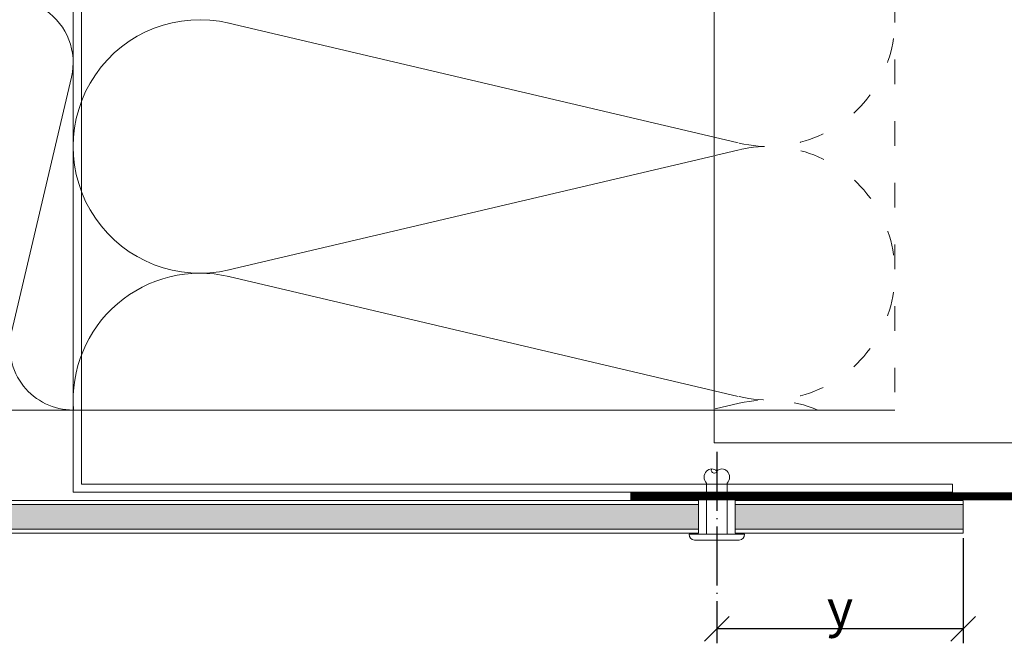
# Model space of a CAD drawing. Units: millimetres. Extents: x -1685 to 10921, y 4 to 6486.
# Drawn here: x 7062 to 7182, y 263 to 339 of the extents above; entities that cross this region are included whole.
import ezdxf

# ---------------------------------------------------------------- set-up
doc = ezdxf.new("R2010")
doc.units = ezdxf.units.MM
doc.linetypes.add('ACAD_ISO03W100', pattern=[30, 12, -18])
doc.linetypes.add('ACAD_ISO04W100', pattern=[30, 24, -3, 0, -3])
doc.layers.get('Defpoints').update_dxf_attribs({"lineweight": 5})
for name, color, linetype, lineweight in [('Bemassung', 3, 'Continuous', 5), ('Dämmung', 30, 'Continuous', 5), ('Fassadenbekleidung', 251, 'Continuous', 13), ('Fassadenbekleidung_Schraffur', 251, 'Continuous', 5), ('Fassadenniet', 163, 'Continuous', 5), ('Lochblech', 115, 'Continuous', 13), ('Profil-L', 10, 'Continuous', 13), ('Profil-T', 1, 'Continuous', 13)]:
    doc.layers.add(name, color=color, linetype=linetype, lineweight=lineweight)
doc.layers.add('Text_EN', color=7, linetype='Continuous')
doc.styles.get("Standard").update_dxf_attribs({"font": 'arial.ttf'})
doc.styles.add('Text-H3', font='arial.ttf', dxfattribs={"height": 3})
doc.dimstyles.new('ISO-25', dxfattribs={"dimtxt": 2.5, "dimasz": 3, "dimexe": 1.75, "dimexo": 0.625, "dimtad": 1, "dimtxsty": 'Standard', "dimblk": 'OBLIQUE', "dimcen": 2.5, "dimadec": 0, "dimazin": 0, "dimtfac": 1, "dimtmove": 0, "dimatfit": 3, "dimfxl": 1, "dimarcsym": 0})

# ---------------------------------------------------------------- blocks, each defined once
blk = doc.blocks.new('A$C3DAA0CA7')
at = {"layer": 'Dämmung'}
for p, q in [((-117, -12), (-117, 0)), ((-113.84, -2.28), (-115.6, -9.72)), ((-111.99, -9.72), (-113.74, -2.28)), ((-110.14, -2.28), (-111.89, -9.72)), ((-108.29, -9.72), (-110.04, -2.28)), ((-106.44, -2.28), (-108.19, -9.72)), ((-104.59, -9.72), (-106.34, -2.28)), ((-102.74, -2.28), (-104.49, -9.72)), ((-100.88, -9.72), (-102.64, -2.28)), ((-99.03, -2.28), (-100.79, -9.72)), ((-97.18, -9.72), (-98.93, -2.28)), ((-95.33, -2.28), (-97.08, -9.72)), ((-93.48, -9.72), (-95.23, -2.28)), ((-91.63, -2.28), (-93.38, -9.72)), ((-89.78, -9.72), (-91.53, -2.28)), ((-87.93, -2.28), (-89.68, -9.72)), ((-86.07, -9.72), (-87.83, -2.28)), ((-84.22, -2.28), (-85.98, -9.72)), ((-82.37, -9.72), (-84.12, -2.28)), ((-80.52, -2.28), (-82.27, -9.72)), ((-78.67, -9.72), (-80.42, -2.28)), ((-76.82, -2.28), (-78.57, -9.72)), ((-74.97, -9.72), (-76.72, -2.28)), ((-73.12, -2.28), (-74.87, -9.72)), ((-71.26, -9.72), (-73.02, -2.28)), ((-69.41, -2.28), (-71.17, -9.72)), ((-67.56, -9.72), (-69.31, -2.28)), ((-65.71, -2.28), (-67.46, -9.72)), ((-63.86, -9.72), (-65.61, -2.28)), ((-62.01, -2.28), (-63.76, -9.72)), ((-60.16, -9.72), (-61.91, -2.28)), ((-58.31, -2.28), (-60.06, -9.72)), ((-56.45, -9.72), (-58.21, -2.28)), ((-54.6, -2.28), (-56.36, -9.72)), ((-52.75, -9.72), (-54.5, -2.28)), ((-50.9, -2.28), (-52.65, -9.72)), ((-49.05, -9.72), (-50.8, -2.28)), ((-115.69, -9.72), (-117, -4.17)), ((-49, -20.16), (-46.49, -9.48)), ((-46.08, -9.48), (-38.77, -40.52)), ((-38.36, -40.52), (-31.06, -9.48)), ((-30.65, -9.48), (-23.35, -40.52)), ((-22.94, -40.52), (-15.63, -9.48)), ((-15.22, -9.48), (-7.92, -40.52)), ((-7.51, -40.52), (-0.21, -9.48)), ((-49, -12), (-117, -12)), ((-49, -50), (0, -50))]:
    blk.add_line(p, q, dxfattribs=at)
for points in [[(0, 0), (0, -50)], [(-49, -12), (-49, 0)]]:
    blk.add_lwpolyline(points, dxfattribs=at)
for centre, radius, start, end in [((-115.64, -1.85), 1.85, 346.7595, 137.0576), ((-111.94, -1.85), 1.85, 346.7595, 193.2405), ((-108.24, -1.85), 1.85, 346.7595, 193.2405), ((-104.54, -1.85), 1.85, 346.7595, 193.2405), ((-100.83, -1.85), 1.85, 346.7595, 193.2405), ((-97.13, -1.85), 1.85, 346.7595, 193.2405), ((-93.43, -1.85), 1.85, 346.7595, 193.2405), ((-89.73, -1.85), 1.85, 346.7595, 193.2405), ((-86.02, -1.85), 1.85, 346.7595, 193.2405), ((-82.32, -1.85), 1.85, 346.7595, 193.2405), ((-78.62, -1.85), 1.85, 346.7595, 193.2405), ((-74.92, -1.85), 1.85, 346.7595, 193.2405), ((-71.21, -1.85), 1.85, 346.7595, 193.2405), ((-67.51, -1.85), 1.85, 346.7595, 193.2405), ((-63.81, -1.85), 1.85, 346.7595, 193.2405), ((-60.11, -1.85), 1.85, 346.7595, 193.2405), ((-56.4, -1.85), 1.85, 346.7595, 193.2405), ((-52.7, -1.85), 1.85, 346.7595, 193.2405), ((-49, -1.85), 1.85, 90, 193.2405), ((-38.57, -7.71), 7.71, 346.7595, 193.2405), ((-23.14, -7.71), 7.71, 346.7595, 193.2405), ((-7.71, -7.71), 7.71, 346.7595, 193.2405), ((-53.99, -7.71), 7.71, 346.7595, 49.6453), ((-117.5, -10.15), 1.85, 285.5429, 13.2405), ((-113.79, -10.15), 1.85, 166.7595, 13.2405), ((-110.09, -10.15), 1.85, 166.7595, 13.2405), ((-106.39, -10.15), 1.85, 166.7595, 13.2405), ((-102.69, -10.15), 1.85, 166.7595, 13.2405), ((-98.98, -10.15), 1.85, 166.7595, 13.2405), ((-95.28, -10.15), 1.85, 166.7595, 13.2405), ((-91.58, -10.15), 1.85, 166.7595, 13.2405), ((-87.88, -10.15), 1.85, 166.7595, 13.2405), ((-84.17, -10.15), 1.85, 166.7595, 13.2405), ((-80.47, -10.15), 1.85, 166.7595, 13.2405), ((-76.77, -10.15), 1.85, 166.7595, 13.2405), ((-73.07, -10.15), 1.85, 166.7595, 13.2405), ((-69.36, -10.15), 1.85, 166.7595, 13.2405), ((-65.66, -10.15), 1.85, 166.7595, 13.2405), ((-61.96, -10.15), 1.85, 166.7595, 13.2405), ((-58.26, -10.15), 1.85, 166.7595, 13.2405), ((-54.55, -10.15), 1.85, 166.7595, 13.2405), ((-50.85, -10.15), 1.85, 166.7595, 13.2405), ((-46.28, -42.29), 7.71, 249.3608, 13.2405), ((-30.85, -42.29), 7.71, 166.7595, 13.2405), ((-15.43, -42.29), 7.71, 166.7595, 13.2405), ((0, -42.29), 7.71, 166.7595, 270)]:
    blk.add_arc(centre, radius, start, end, dxfattribs=at)
blk = doc.blocks.new('A$C4B7B4B3D')
at = {"layer": 'Fassadenniet'}
blk.add_lwpolyline([(0.75, -2.72), (0.75, 2.72, 0.38449), (0, 3.37), (0, -3.37, 0.38449)], format="xyb", close=True, dxfattribs=at)
for points in [[(0, 1.25), (-6.2, 1.25, 0.414214), (-7.68, 1.25, 0.409512), (-7.68, 0, 0.133004)], [(0, -1.25), (-6.2, -1.25, -0.414214), (-7.68, -1.25, -0.409512), (-7.68, 0, 1.132371), (-7.94, 0.63)]]:
    blk.add_lwpolyline(points, format="xyb", dxfattribs=at)
blk = doc.blocks.new('_Oblique')
at = {"color": 0, "linetype": 'ByBlock', "lineweight": -2}
blk.add_line((-0.5, -0.5), (0.5, 0.5), dxfattribs=at)
blk = doc.blocks.new('*D173')
at = {"layer": 'Bemassung', "color": 0, "lineweight": -2, "transparency": 16777216}
for p, q in [((7176.53, 276.2), (7176.53, 263.42)), ((7146.55, 265.54), (7146.55, 263.42)), ((7176.53, 265.17), (7146.55, 265.17))]:
    blk.add_line(p, q, dxfattribs=at)
at = {"layer": 'Defpoints', "color": 0, "transparency": 16777216}
for p in [(7176.53, 276.82), (7146.55, 266.17), (7146.55, 265.17)]:
    blk.add_point(p, dxfattribs=at)
at = {"layer": 'Bemassung', "color": 0, "lineweight": -2, "transparency": 16777216, "xscale": 3, "yscale": 3, "zscale": 3, "rotation": 180}
blk.add_blockref('_Oblique', (7146.55, 265.17), dxfattribs=at)
at = {"layer": 'Bemassung', "color": 0, "lineweight": -2, "transparency": 16777216, "xscale": 3, "yscale": 3, "zscale": 3}
blk.add_blockref('_Oblique', (7176.53, 265.17), dxfattribs=at)
blk = doc.blocks.new('A$C989378e9')
at = {"layer": 'Fassadenbekleidung_Schraffur'}
h = blk.add_hatch(dxfattribs=at)
h.set_pattern_fill('DOTS', color=256, scale=9.957243, angle=-90)
h.set_pattern_definition([(270, (-4633.4142, 4876.59454), (0.622327684, -0.31116384), [0, -0.622327684])])
edge = h.paths.add_edge_path()
edge.add_line((-127.48, 0.25), (-127.47, 0.28))
edge.add_arc((-126.07, -0.06), 1.45, 166.6198, 167.8296)
edge = h.paths.add_edge_path()
edge.add_arc((-126.42, -0.29), 0.498, 309.4593, 320.7973)
edge.add_line((-126.04, -0.61), (-126.11, -0.68))
edge = h.paths.add_edge_path()
edge.add_arc((-111.66, 64.92), 0.498, 207.0243, 219.4593)
edge.add_line((-112.04, 64.61), (-112.1, 64.7))
h.paths.add_polyline_path([(119.55, -1.5), (119.55, 1.51), (0, 1.51), (0, -1.5)])
h.paths.add_polyline_path([(124.05, 1.51), (124.05, -1.5), (151.78, -1.5), (151.78, 1.51)])
at = {"layer": 'Fassadenbekleidung'}
for p, q in [((0, 1.51), (119.55, 1.51)), ((124.05, 1.51), (151.78, 1.51))]:
    blk.add_line(p, q, dxfattribs=at)
for points in [[(0, 2), (119.55, 1.98)], [(119.55, 1.98), (119.55, -2)], [(124.05, 1.98), (151.78, 1.97)], [(124.05, 1.98), (124.05, -2)], [(151.78, 1.97), (151.78, -2)], [(119.55, -2), (0, -2)], [(151.78, -2), (124.05, -2)]]:
    blk.add_lwpolyline(points, dxfattribs=at)
at = {"layer": 'Fassadenbekleidung', "flags": 128}
for points in [[(119.55, -1.5), (0, -1.5)], [(151.78, -1.5), (124.05, -1.5)]]:
    blk.add_lwpolyline(points, dxfattribs=at)
blk = doc.blocks.new('A$C6ebad841')
at = {"layer": 'Dämmung'}
for p, q in [((-81.04, -213.9), (-22, -227.79)), ((-22, -230.04), (-81.04, -243.93)), ((-81.04, -244.75), (-22, -258.65))]:
    blk.add_line(p, q, dxfattribs=at)
at = {"layer": 'Dämmung', "linetype": 'ACAD_ISO03W100', "ltscale": 0.25}
for p, q in [((-22, -227.79), (-18.96, -228.51)), ((-18.96, -229.33), (-22, -230.04)), ((-22, -258.65), (-18.96, -259.36)), ((-18.96, -260.18), (-22.44, -261))]:
    blk.add_line(p, q, dxfattribs=at)
blk.add_lwpolyline([(0, -158.34), (0, -261)], dxfattribs=at)
at = {"layer": 'Dämmung'}
blk.add_lwpolyline([(-100, -261), (0, -261)], dxfattribs=at)
at = {"layer": 'Dämmung', "linetype": 'ACAD_ISO03W100', "ltscale": 0.25}
for centre, start in [((-15.43, -213.49), 256.7595), ((-15.43, -244.34), 256.7595), ((-15.43, -275.2), 66.9694)]:
    blk.add_arc(centre, 15.43, start, 103.2405, dxfattribs=at)
at = {"layer": 'Dämmung'}
for centre, end in [((-84.57, -228.92), 283.2405), ((-84.57, -259.77), 184.5715)]:
    blk.add_arc(centre, 15.43, 76.7595, end, dxfattribs=at)
blk = doc.blocks.new('A$C2d51e185')
at = {"layer": 'Profil-T'}
for points in [[(-60, -265), (-60, -154.31)], [(0, -265), (-60, -265)]]:
    blk.add_lwpolyline(points, dxfattribs=at)

msp = doc.modelspace()

# ---------------------------------------------------------------- linework, layer by layer
at = {"color": 2, "linetype": 'ACAD_ISO04W100', "ltscale": 0.3}
msp.add_line((7146.553, 286.741), (7146.553, 265.167), dxfattribs=at)
at = {"layer": 'Lochblech', "linetype": 'ACAD_ISO03W100', "ltscale": 0.25, "const_width": 1}
msp.add_lwpolyline([(7136.027, 281.304), (7206.027, 281.304, 0.4142136), (7206.727, 282.004), (7206.727, 321.304)], format="xyb", dxfattribs=at)
at = {"layer": 'Profil-L'}
msp.add_lwpolyline([(7069.227, 378.804), (7068.227, 378.804), (7068.227, 281.804), (7175.227, 281.804), (7175.227, 282.804), (7069.227, 282.804)], close=True, dxfattribs=at)

# ---------------------------------------------------------------- block references
at = {"layer": 'Dämmung'}
for name, p in [('A$C6ebad841', (7168.227, 552.804)), ('A$C3DAA0CA7', (7068.227, 341.804))]:
    msp.add_blockref(name, p, dxfattribs=at)
at = {"layer": 'Fassadenbekleidung'}
msp.add_blockref('A$C989378e9', (7024.752, 278.804), dxfattribs=at)
at = {"layer": 'Fassadenniet', "xscale": -1, "rotation": 90}
msp.add_blockref('A$C4B7B4B3D', (7146.553, 276.704), dxfattribs=at)
at = {"layer": 'Profil-T'}
msp.add_blockref('A$C2d51e185', (7206.227, 552.804), dxfattribs=at)

# ---------------------------------------------------------------- texts
at = {"layer": 'Text_EN', "color": 3, "insert": (7161.54, 267.685), "char_height": 4.5, "attachment_point": 5, "style": 'Text-H3'}
msp.add_mtext_dynamic_manual_height_columns('y', width=10.27647, gutter_width=1, heights=[-5.823], dxfattribs=at)

# ---------------------------------------------------------------- dimensions: what is measured, and where the dimension line sits
at = {"layer": 'Bemassung'}
dim = msp.add_linear_dim(base=(7146.553, 265.167), p1=(7176.528, 276.821), p2=(7146.553, 266.167), text=' ', dimstyle='ISO-25', dxfattribs=at)
dim.commit()
dim.dimension.update_dxf_attribs({"geometry": '*D173', "text_midpoint": (7161.54, 265.167), "dimtype": 160})

doc.saveas('drawing.dxf')
